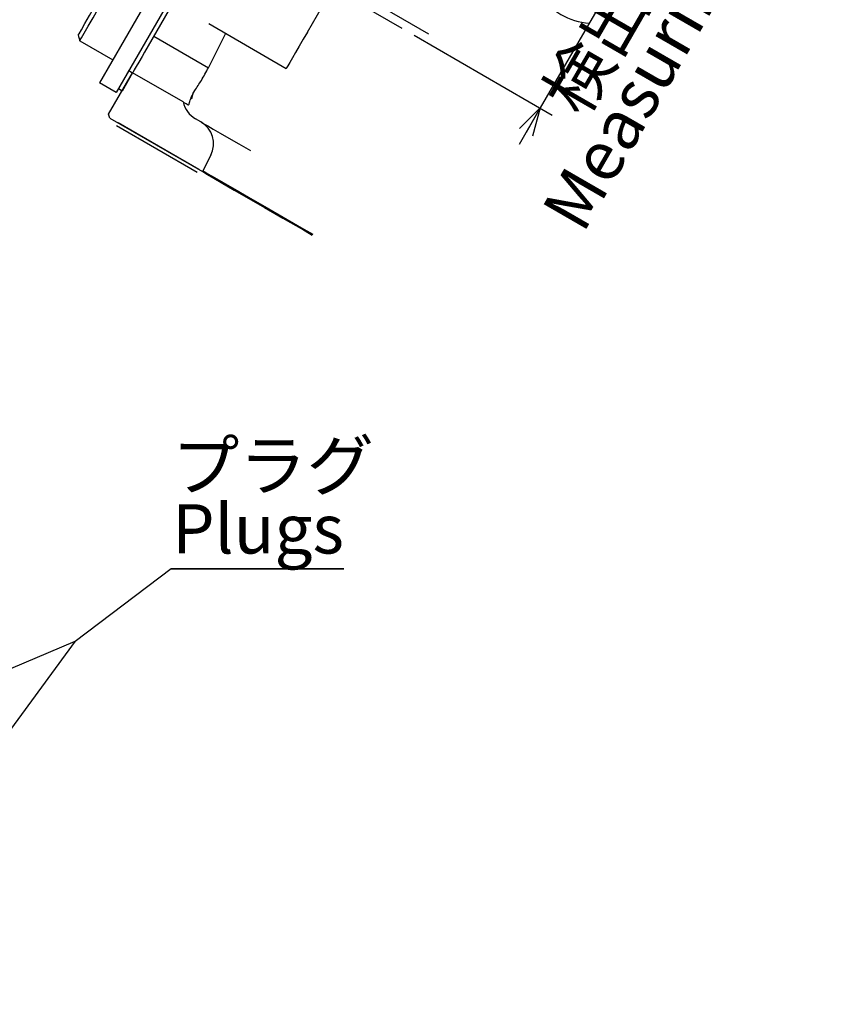
# Model space of a CAD drawing. Extents: x 3 to 990, y 3 to 724.
# Drawn here: x 346 to 444, y 436 to 552 of the extents above; entities that cross this region are included whole.
import ezdxf

# ---------------------------------------------------------------- set-up
doc = ezdxf.new("R2010")
doc.units = 0
doc.header["$LTSCALE"] = 1.666667
doc.linetypes.add('CENTERX2', pattern=[20.32, 12.7, -2.54, 2.54, -2.54])
doc.linetypes.add('PHANTOM', pattern=[12.7, 6.35, -1.27, 1.27, -1.27, 1.27, -1.27])
doc.layers.get('0').update_dxf_attribs({"linetype": 'CONTINUOUS'})
doc.layers.add('一点鎖線', color=7, linetype='CENTERX2')
doc.styles.add('SLDTEXTSTYLE0', font='TXT', dxfattribs={"width": 0.7, "bigfont": 'bigfont'})
doc.dimstyles.new('SLDDIMSTYLE2', dxfattribs={"dimtxt": 5.833333, "dimasz": 3.333333, "dimexe": 0, "dimexo": 0.0625, "dimgap": 1.458333, "dimtad": 3, "dimdec": 3, "dimrnd": 1e-09, "dimzin": 12, "dimtxsty": 'SLDTEXTSTYLE0', "dimblk1": 'OPEN30', "dimblk2": 'OPEN30', "dimsah": 1, "dimcen": 0.09, "dimazin": 3, "dimtfac": 1, "dimtdec": 3, "dimtmove": 0, "dimatfit": 3, "dimtolj": 1, "dimtzin": 12})

# ---------------------------------------------------------------- blocks, each defined once
blk = doc.blocks.new('SW_NOTE_0_2')
at = {"color": 0, "linetype": 'CONTINUOUS'}
for p, q in [((-0.09, -7.61), (20.33, -7.61)), ((20.33, -7.61), (-0.09, -7.61)), ((-0.09, -7.61), (20.33, -7.61)), ((20.33, -7.61), (-0.09, -7.61)), ((-0.09, -7.61), (20.33, -7.61)), ((20.33, -7.61), (-0.09, -7.61))]:
    blk.add_line(p, q, dxfattribs=at)
at = {"color": 0, "linetype": 'CONTINUOUS', "char_height": 5.833, "attachment_point": 1, "style": 'SLDTEXTSTYLE0'}
for s, insert in [('プラグ', (0, 7.52)), ('Plugs', (0, 0.02))]:
    blk.add_mtext(s, dxfattribs=dict(at, insert=insert))
blk = doc.blocks.new('_OPEN30')
at = {"color": 0, "linetype": 'BYBLOCK'}
for p, q in [((-1, 0.267949), (0, 0)), ((0, 0), (-1, -0.267949)), ((0, 0), (-1, 0))]:
    blk.add_line(p, q, dxfattribs=at)
blk = doc.blocks.new('_D_30')
at = {"color": 7, "linetype": 'CONTINUOUS'}
for p, q in [((408.41, 576), (424.46, 566.73)), ((423.02, 567.56), (425.52, 571.89)), ((423.02, 567.56), (408.02, 541.58)), ((393.12, 550.19), (409.46, 540.75)), ((408.02, 541.58), (405.52, 537.25))]:
    blk.add_line(p, q, dxfattribs=at)
for centre, start, end in [((410.88, 553.33), 33.4349, 86.5651), ((414.28, 559.21), 213.4349, 266.5651)]:
    blk.add_arc(centre, 7.59, start, end, dxfattribs=at)
at = {"color": 7, "linetype": 'CONTINUOUS', "xscale": 3.3333333333, "yscale": 3.3333333333}
for p, rotation in [((423.02, 567.56), 240), ((408.02, 541.58), 60)]:
    blk.add_blockref('_OPEN30', p, dxfattribs=dict(at, rotation=rotation))
at = {"color": 7, "linetype": 'CONTINUOUS', "attachment_point": 1, "rotation": 60, "style": 'SLDTEXTSTYLE0'}
for s, insert, char_height in [('Measuring Range', (408.04, 529.5), 5.8333), ('検出範囲', (408.1, 543.18), 5.833), ('30', (407.31, 555.39), 5.833)]:
    blk.add_mtext(s, dxfattribs=dict(at, insert=insert, char_height=char_height))

msp = doc.modelspace()

# ---------------------------------------------------------------- linework, layer by layer
at = {"color": 7, "linetype": 'PHANTOM'}
for p, q in [((380.472371, 550.558802), (401.472377, 586.931866)), ((377.972374, 546.228675), (367.060455, 552.528676))]:
    msp.add_line(p, q, dxfattribs=at)
at = {"color": 7, "linetype": 'CONTINUOUS'}
for p, q in [((370.624112, 570.101109), (355.874108, 544.553358)), ((372.615965, 568.951108), (357.865969, 543.403357)), ((364.548983, 553.978674), (361.209253, 548.194101)), ((353.363985, 550.205689), (353.546994, 549.522678)), ((368.763695, 546.349155), (370.805802, 550.366297)), ((353.546994, 549.522678), (357.444109, 547.272677)), ((356.960083, 540.834323), (359.798977, 545.751434)), ((359.365964, 546.001434), (358.115966, 543.83637)), ((359.798977, 545.751434), (358.548978, 543.58637)), ((359.365964, 546.001434), (359.798977, 545.751434)), ((365.792761, 542.290924), (359.798977, 545.751434)), ((357.865969, 543.403357), (355.874108, 544.553358)), ((358.548978, 543.58637), (358.115966, 543.83637)), ((366.7091, 542.820031), (366.674984, 542.705333)), ((366.7091, 542.820031), (366.83503, 543.112377)), ((366.915727, 543.253146), (366.83503, 543.112377)), ((366.915727, 543.253146), (367.151694, 543.634445)), ((357.090632, 540.386899), (368.054936, 534.056653)), ((367.424296, 533.958871), (357.898021, 539.458871)), ((367.6243, 534.305281), (358.098017, 539.805282)), ((367.864894, 539.939875), (367.229255, 540.306864)), ((369.037913, 535.979827), (368.104899, 534.148673)), ((352.982358, 478.521311), (364.375, 487.083333)), ((352.982358, 478.521311), (321.421838, 435.546002)), ((322.648628, 465.559943), (352.982358, 478.521311))]:
    msp.add_line(p, q, dxfattribs=at)
at = {"color": 8, "linetype": 'CONTINUOUS'}
msp.add_line((362.298982, 550.08156), (368.763695, 546.349155), dxfattribs=at)
at = {"color": 7, "linetype": 'CONTINUOUS', "flags": 128}
for points in [[(353.363985, 550.205689), (353.458444, 550.3693), (353.73258, 550.844118), (354.159558, 551.583665), (354.69758, 552.515548), (355.293984, 553.548548), (355.890388, 554.581549), (356.428409, 555.51343), (356.855387, 556.252975), (357.129524, 556.727793), (357.223982, 556.891404)], [(353.546994, 549.522678), (353.569182, 549.561109), (353.743995, 549.863896), (354.079465, 550.444935), (354.548397, 551.257158), (355.112815, 552.234762), (355.726997, 553.298548), (356.34117, 554.362334), (356.905589, 555.339936), (357.374529, 556.152161), (357.709991, 556.733202), (357.884804, 557.035986), (357.906992, 557.07442)], [(361.209253, 548.194101), (360.910053, 547.67587), (360.531213, 547.019698), (360.220308, 546.481192), (359.98928, 546.081046), (359.847019, 545.834636), (359.798977, 545.751434)], [(365.792761, 542.290924), (365.801955, 542.285616), (365.829537, 542.269692), (365.875492, 542.243157), (365.93982, 542.206017), (366.022499, 542.158282), (366.123507, 542.099966), (366.24282, 542.031081), (366.380403, 541.951649)], [(367.864894, 539.939875), (367.957862, 539.886201), (368.236499, 539.725328), (368.700059, 539.457694), (369.347261, 539.084029), (370.176355, 538.605355), (371.185051, 538.02298), (372.370618, 537.338493), (373.729812, 536.553765)], [(368.054936, 534.056653), (368.207367, 533.968646), (368.663954, 533.705035), (369.422572, 533.267049), (370.479675, 532.65673), (371.830339, 531.876924), (373.468259, 530.931266), (375.385815, 529.824167), (377.574058, 528.560786), (380.022781, 527.147016), (381.06052, 526.547876)]]:
    msp.add_lwpolyline(points, dxfattribs=at)
at = {"color": 7, "linetype": 'PHANTOM', "flags": 128}
msp.add_lwpolyline([(380.472371, 550.558802), (379.984649, 549.714036), (379.515665, 548.901733), (379.083449, 548.153112), (378.704609, 547.496939), (378.393704, 546.958434), (378.162677, 546.558285), (378.020408, 546.311878), (377.972374, 546.228675)], dxfattribs=at)
at = {"color": 8, "linetype": 'CONTINUOUS', "flags": 128}
for points in [[(366.77965, 542.644903), (366.766261, 542.652631), (366.752962, 542.660311), (366.739752, 542.66794), (366.726624, 542.675519), (366.713578, 542.683046), (366.700629, 542.690527), (366.687762, 542.697955), (366.674984, 542.705333)], [(368.104899, 534.148673), (368.257338, 534.060662), (368.71394, 533.797042), (369.47258, 533.35904), (370.529721, 532.748698), (371.880436, 531.968864), (373.518424, 531.023172), (375.436047, 529.916032), (377.624365, 528.652606), (380.073177, 527.238784), (381.112853, 526.638524)]]:
    msp.add_lwpolyline(points, dxfattribs=at)
at = {"color": 7, "linetype": 'CONTINUOUS'}
for centre, radius, start, end in [((368.729261, 542.904949), 3.00001, 191.81042858, 239.99997404), ((354.154077, 539.772831), 3.000072, 11.81102308, 20.72127481), ((366.364913, 537.341804), 2.999986, 332.99973383, 60.00026074), ((366.325977, 535.054997), 1.996494, 329.99678681, 333.00208271)]:
    msp.add_arc(centre, radius, start, end, dxfattribs=at)
for points, knots in [([(367.151694, 543.634445), (367.418764, 544.033269), (368.005101, 544.908866), (368.496255, 545.841387), (368.763695, 546.349155)], [0, 0, 0, 0, 0.4554883792, 1, 1, 1, 1]), ([(366.380403, 541.951649), (366.394542, 541.948807), (366.510379, 541.925527), (366.528413, 542.351329), (366.618308, 542.568446), (366.674984, 542.705333)], [0, 0, 0, 0, 0.0488653777, 0.4003356243, 1, 1, 1, 1])]:
    msp.add_open_spline(points, degree=3, knots=knots, dxfattribs=at)
at = {"color": 8, "linetype": 'CONTINUOUS'}
for points, knots in [([(366.77965, 542.644903), (366.779148, 542.646128), (366.774506, 542.657456), (366.754548, 542.706127), (366.731534, 542.763281), (366.712898, 542.810423), (366.7091, 542.820031)], [0, 0, 0, 0, 0.0210243639, 0.1945317925, 0.8358402234, 1, 1, 1, 1]), ([(366.915727, 543.253146), (366.865398, 543.078573), (366.807599, 542.87809), (366.782848, 542.67159), (366.77965, 542.644903)], [0, 0, 0, 0, 0.8707667915, 1, 1, 1, 1]), ([(366.83503, 543.112377), (366.818741, 543.007913), (366.795092, 542.856243), (366.782925, 542.69966), (366.779862, 542.648449), (366.77965, 542.644903)], [0, 0, 0, 0, 0.6731734659, 0.9773701912, 1, 1, 1, 1])]:
    msp.add_open_spline(points, degree=3, knots=knots, dxfattribs=at)
at = {"layer": '一点鎖線'}
for p, q in [((379.394963, 558.109049), (391.672786, 551.020445)), ((385.704425, 555.62098), (394.810682, 550.36348))]:
    msp.add_line(p, q, dxfattribs=at)

# ---------------------------------------------------------------- block references
at = {"color": 7, "linetype": 'CONTINUOUS'}
msp.add_blockref('SW_NOTE_0_2', (364.4649, 494.690662), dxfattribs=at)

# ---------------------------------------------------------------- dimensions: what is measured, and where the dimension line sits
dim = msp.add_linear_dim(base=(419.777299, 534.794297), p1=(406.969872, 576.829684), p2=(391.672786, 551.020445), angle=60, text='(<>)', dimstyle='SLDDIMSTYLE2', dxfattribs=at)
dim.commit()
dim.dimension.update_dxf_attribs({"geometry": '_D_30', "text_midpoint": (427.277299, 547.784678), "dimtype": 160})

doc.saveas('drawing.dxf')
